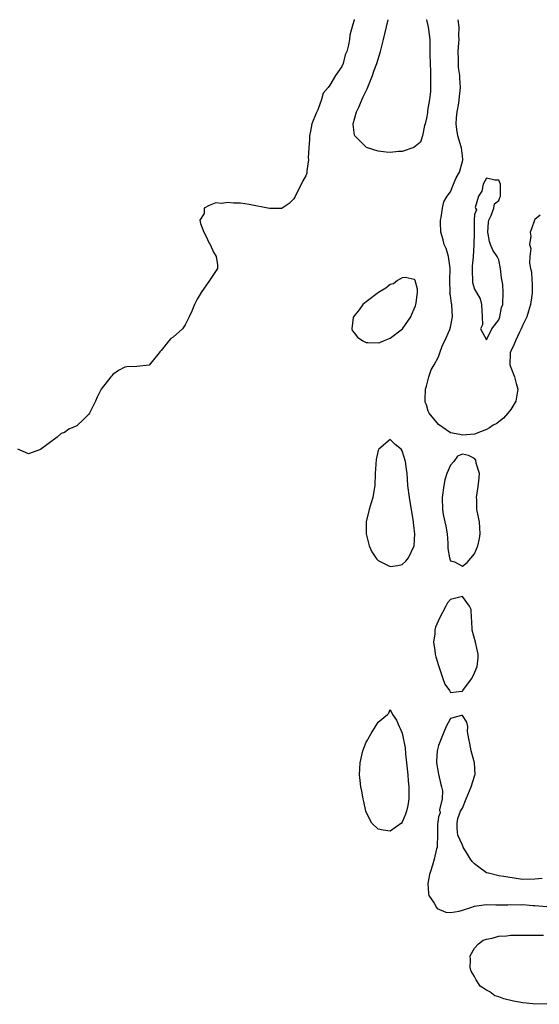
# Model space of a CAD drawing. Units: inches. Extents: x 2553000 to 2556000, y 1560000 to 1562303.
# Drawn here: x 2553502 to 2553588, y 1562139 to 1562302 of the extents above; entities that cross this region are included whole.
import ezdxf

# ---------------------------------------------------------------- set-up
doc = ezdxf.new("R2010")
doc.units = ezdxf.units.IN
doc.header["$MEASUREMENT"] = 0
doc.layers.add('LD25531560_2ft', color=161, linetype='Continuous')

msp = doc.modelspace()

# ---------------------------------------------------------------- linework, layer by layer
at = {"layer": 'LD25531560_2ft'}
for points, elevation in [([(2553557.01, 1562302.27), (2553557, 1562302.21), (2553556.75, 1562301.32), (2553556.32, 1562299.68), (2553556.24, 1562299), (2553556.1, 1562298.1), (2553555.8, 1562297), (2553555.54, 1562296.45), (2553555.21, 1562295), (2553555, 1562294.48), (2553553.93, 1562293), (2553553, 1562291.38), (2553552.72, 1562291), (2553551.91, 1562290.09), (2553551.59, 1562289), (2553551, 1562287.33), (2553550.82, 1562287), (2553550.74, 1562286.74), (2553550, 1562285), (2553549.77, 1562283.77), (2553549.6, 1562283), (2553549.63, 1562282.37), (2553549.49, 1562281), (2553549.37, 1562279.37), (2553549.47, 1562279), (2553549.17, 1562277.17), (2553549.19, 1562277), (2553549.17, 1562276.83), (2553549, 1562276.38), (2553548.49, 1562275.51), (2553547.17, 1562272.83), (2553547, 1562272.53), (2553546.23, 1562271.77), (2553545.1, 1562271), (2553545, 1562270.95), (2553543, 1562270.95), (2553539.63, 1562271.63), (2553538.19, 1562271.81), (2553537, 1562271.85), (2553536.07, 1562271.93), (2553535, 1562271.77), (2553534.09, 1562271.91), (2553533, 1562271.43), (2553532.12, 1562271), (2553532.12, 1562270.12), (2553531.45, 1562269), (2553531.56, 1562268.44), (2553532.11, 1562267), (2553532.4, 1562266.4), (2553533, 1562265.22), (2553533.13, 1562265), (2553533.69, 1562263.69), (2553534.15, 1562263), (2553534.38, 1562261.62), (2553534.33, 1562261), (2553533.03, 1562259), (2553531.66, 1562257), (2553531, 1562255.91), (2553530.56, 1562255), (2553530.11, 1562253.89), (2553529.64, 1562253), (2553529, 1562251.63), (2553528.55, 1562251), (2553527, 1562249.59), (2553526.63, 1562249.37), (2553526.29, 1562249), (2553525, 1562247.37), (2553524.81, 1562247.19), (2553524.7, 1562247), (2553523, 1562244.98), (2553521, 1562244.75), (2553519.32, 1562244.68), (2553519, 1562244.65), (2553517.93, 1562244.07), (2553517, 1562243.43), (2553516.8, 1562243.2), (2553516.66, 1562243), (2553515.08, 1562241), (2553514.37, 1562239.63), (2553514.1, 1562239), (2553513.14, 1562237), (2553513, 1562236.81), (2553512.09, 1562235.91), (2553511.05, 1562234.95), (2553511, 1562234.91), (2553509.68, 1562234.32), (2553509, 1562233.79), (2553508.4, 1562233.6), (2553507.75, 1562233), (2553505, 1562230.98), (2553503, 1562230.26), (2553501.21, 1562231)], 6550), ([(2553568.99, 1562302.24), (2553569, 1562302.22), (2553569.25, 1562301.31), (2553569.31, 1562301), (2553569.34, 1562300.66), (2553569.56, 1562299), (2553569.6, 1562297.6), (2553569.58, 1562296.42), (2553569.61, 1562295), (2553569.68, 1562293.68), (2553569.71, 1562291), (2553569.67, 1562290.33), (2553569.54, 1562289), (2553569.21, 1562287.21), (2553569.17, 1562286.83), (2553569, 1562285.92), (2553568.82, 1562285), (2553568.71, 1562284.71), (2553568.37, 1562283), (2553568.04, 1562281.96), (2553566.94, 1562281.06), (2553565, 1562280.41), (2553564.39, 1562280.39), (2553563, 1562280.25), (2553562.31, 1562280.31), (2553561, 1562280.46), (2553559.08, 1562281.08), (2553559, 1562281.14), (2553557.13, 1562283), (2553557.09, 1562283.09), (2553556.88, 1562284.88), (2553556.88, 1562285), (2553557.44, 1562287), (2553557.78, 1562287.78), (2553558.53, 1562289.47), (2553559.2, 1562290.8), (2553560.07, 1562293), (2553560.3, 1562293.7), (2553560.79, 1562295), (2553561.42, 1562297), (2553561.91, 1562299), (2553562.09, 1562299.91), (2553562.69, 1562302.26)], 6552), ([(2553587.86, 1562269.86), (2553587, 1562269.13), (2553586.93, 1562269), (2553586.45, 1562267.55), (2553586.21, 1562267), (2553586.35, 1562266.35), (2553586.13, 1562265), (2553586.32, 1562264.32), (2553586.17, 1562263), (2553586.11, 1562261.89), (2553586.27, 1562261), (2553586.44, 1562260.44), (2553586.49, 1562259), (2553586.57, 1562258.57), (2553586.55, 1562257), (2553586.5, 1562256.5), (2553586.28, 1562255), (2553585.93, 1562253.93), (2553585.67, 1562253), (2553585, 1562251.64), (2553584.74, 1562251), (2553584.45, 1562250.45), (2553583.77, 1562249), (2553583.58, 1562248.42), (2553583, 1562247.26), (2553582.89, 1562247), (2553582.85, 1562245), (2553583.61, 1562243), (2553583.92, 1562241.92), (2553584.15, 1562241), (2553584.01, 1562239.99), (2553583.82, 1562239), (2553583, 1562237.63), (2553582.52, 1562237), (2553581.81, 1562236.19), (2553581, 1562235.54), (2553580.69, 1562235.31), (2553580.11, 1562235), (2553579.46, 1562234.54), (2553579, 1562234.28), (2553577, 1562233.54), (2553575, 1562233.33), (2553574.55, 1562233.45), (2553573, 1562233.73), (2553571, 1562235.12), (2553569.49, 1562237), (2553569.32, 1562237.32), (2553569, 1562238.39), (2553568.83, 1562238.83), (2553568.79, 1562239), (2553568.78, 1562239.22), (2553568.85, 1562241), (2553569, 1562241.49), (2553569.42, 1562243), (2553569.8, 1562244.2), (2553570.28, 1562245), (2553571, 1562246.37), (2553571.26, 1562247), (2553571.7, 1562248.3), (2553572.06, 1562249), (2553572.9, 1562250.9), (2553573, 1562251.26), (2553573.34, 1562253), (2553573.22, 1562255), (2553573.17, 1562255.17), (2553573, 1562256.51), (2553572.92, 1562256.92), (2553572.93, 1562257.07), (2553572.89, 1562259), (2553572.95, 1562261), (2553572.93, 1562261.07), (2553572.66, 1562263), (2553572.29, 1562264.29), (2553571.94, 1562265), (2553571.77, 1562265.77), (2553571.4, 1562267), (2553571.34, 1562268.66), (2553571.36, 1562269), (2553571.47, 1562269.47), (2553571.66, 1562271), (2553571.92, 1562272.08), (2553572.43, 1562273), (2553573, 1562273.7), (2553573.53, 1562275), (2553573.97, 1562276.03), (2553574.5, 1562277), (2553575, 1562278.72), (2553575.06, 1562279), (2553575, 1562279.71), (2553574.85, 1562281), (2553574.8, 1562281.2), (2553574.23, 1562283), (2553574.04, 1562284.04), (2553573.94, 1562285), (2553573.99, 1562286.01), (2553574.1, 1562287), (2553574.4, 1562288.4), (2553574.46, 1562289), (2553574.48, 1562289.52), (2553574.68, 1562291), (2553574.54, 1562292.54), (2553574.53, 1562293), (2553574.32, 1562294.32), (2553574.31, 1562295), (2553574.32, 1562295.68), (2553574.29, 1562297), (2553574.41, 1562298.41), (2553574.42, 1562299), (2553574.39, 1562299.61), (2553574.46, 1562301), (2553574.3, 1562302.24)], 6550), ([(2553588.19, 1562159.81), (2553587, 1562159.68), (2553585, 1562159.67), (2553584.23, 1562159.77), (2553581.86, 1562160.14), (2553581, 1562160.25), (2553579.29, 1562160.71), (2553579, 1562160.75), (2553577.68, 1562161.68), (2553577, 1562162.25), (2553576.61, 1562162.61), (2553576.31, 1562163), (2553575.83, 1562163.83), (2553575.12, 1562165), (2553575, 1562165.36), (2553574.21, 1562167), (2553574.11, 1562168.11), (2553574.13, 1562169), (2553574.24, 1562169.76), (2553574.69, 1562171), (2553575, 1562171.48), (2553575.58, 1562173), (2553576.43, 1562175), (2553577.06, 1562176.94), (2553577.08, 1562177.08), (2553577, 1562179), (2553576.41, 1562181), (2553576.23, 1562182.23), (2553576.03, 1562183), (2553575.83, 1562184.17), (2553575.86, 1562185), (2553575.74, 1562185.74), (2553575, 1562186.84), (2553574.84, 1562186.84), (2553573, 1562186.36), (2553572.3, 1562185), (2553571.9, 1562184.1), (2553571.43, 1562183), (2553571, 1562181.88), (2553570.8, 1562181), (2553570.7, 1562179.3), (2553570.69, 1562179), (2553571, 1562177.12), (2553571.41, 1562175.41), (2553571.53, 1562175), (2553571.66, 1562174.34), (2553571.62, 1562173), (2553571.2, 1562171.2), (2553571.31, 1562170.69), (2553571, 1562170.02), (2553570.9, 1562169.1), (2553570.86, 1562168.86), (2553570.84, 1562167), (2553570.79, 1562165.21), (2553570.77, 1562165), (2553570.71, 1562164.71), (2553570.3, 1562163), (2553570.02, 1562162.02), (2553569.66, 1562161), (2553569.54, 1562160.46), (2553569.26, 1562159), (2553569.35, 1562157.35), (2553569.42, 1562157), (2553570.28, 1562155.72), (2553570.67, 1562155), (2553570.81, 1562154.81), (2553572.23, 1562154.23), (2553573, 1562154.15), (2553574.42, 1562154.42), (2553575, 1562154.56), (2553576.37, 1562155), (2553577, 1562155.22), (2553578.56, 1562155.44), (2553579, 1562155.51), (2553580.53, 1562155.47), (2553582.54, 1562155.46), (2553583, 1562155.48), (2553584.54, 1562155.46), (2553585, 1562155.51), (2553586.64, 1562155.36), (2553587, 1562155.35), (2553589, 1562155.18)], 6550), ([(2553589, 1562139.02), (2553587, 1562138.94), (2553586.66, 1562139), (2553585, 1562139.18), (2553583.46, 1562139.46), (2553581.84, 1562139.84), (2553581, 1562140.19), (2553580.37, 1562140.37), (2553579.52, 1562141), (2553579, 1562141.3), (2553577.95, 1562141.95), (2553577.27, 1562143), (2553577, 1562143.54), (2553576.45, 1562144.45), (2553576.29, 1562145), (2553576.3, 1562146.3), (2553576.27, 1562147), (2553577, 1562148.24), (2553577.66, 1562149), (2553578.42, 1562149.58), (2553579, 1562149.76), (2553579.92, 1562149.92), (2553581, 1562150.25), (2553582.32, 1562150.32), (2553583, 1562150.4), (2553585, 1562150.41), (2553586.39, 1562150.39), (2553588.42, 1562150.42)], 6552)]:
    msp.add_lwpolyline(points, dxfattribs=dict(at, elevation=elevation))
for points, elevation in [([(2553578.45, 1562275), (2553578.18, 1562273.82), (2553577.66, 1562273), (2553577.11, 1562271.11), (2553577.15, 1562271), (2553577.3, 1562270.7), (2553577, 1562269.96), (2553576.95, 1562269), (2553576.93, 1562266.93), (2553576.89, 1562265), (2553576.9, 1562264.9), (2553576.76, 1562263), (2553576.61, 1562261.39), (2553576.58, 1562260.58), (2553576.63, 1562259), (2553576.68, 1562258.68), (2553577, 1562257.54), (2553577.3, 1562257), (2553577.95, 1562255.95), (2553578.16, 1562255), (2553578.25, 1562253), (2553578.34, 1562251.66), (2553577.97, 1562251), (2553579, 1562249.15), (2553579.87, 1562251), (2553581, 1562252.47), (2553581.21, 1562253), (2553581.48, 1562254.52), (2553581.66, 1562255), (2553581.73, 1562257), (2553581.67, 1562258.33), (2553581.44, 1562259.44), (2553581.32, 1562261), (2553581, 1562262.42), (2553580.75, 1562263), (2553580.03, 1562264.03), (2553579.63, 1562265), (2553579.47, 1562265.47), (2553579.19, 1562267), (2553579.33, 1562268.67), (2553579.38, 1562269), (2553579.77, 1562269.77), (2553580.17, 1562271), (2553580.3, 1562271.7), (2553581, 1562272.25), (2553581.21, 1562272.79), (2553581.31, 1562273), (2553581.32, 1562273.32), (2553581.29, 1562275), (2553581, 1562275.63), (2553580.35, 1562275.65), (2553579, 1562275.97)], 6548), ([(2553559.28, 1562248.72), (2553561, 1562248.65), (2553561.27, 1562248.73), (2553561.88, 1562249), (2553563, 1562249.45), (2553565.02, 1562251), (2553566.45, 1562253), (2553566.58, 1562253.42), (2553567, 1562254.33), (2553567.18, 1562254.82), (2553567.23, 1562255), (2553567.29, 1562255.29), (2553567.51, 1562257), (2553567.54, 1562257.54), (2553567.15, 1562259), (2553567.1, 1562259.1), (2553567, 1562259.17), (2553565.5, 1562259.5), (2553565, 1562259.45), (2553564.2, 1562259), (2553563.56, 1562258.44), (2553563, 1562258.33), (2553562.27, 1562257.73), (2553561.08, 1562257), (2553559, 1562255.47), (2553558.47, 1562255), (2553557.85, 1562254.15), (2553557, 1562253.14), (2553556.91, 1562253), (2553556.88, 1562252.88), (2553556.62, 1562251), (2553556.72, 1562250.72), (2553557, 1562250.3), (2553557.58, 1562249.58), (2553558.48, 1562249), (2553559, 1562248.73)], 6552), ([(2553565.57, 1562212.43), (2553566.02, 1562213), (2553567, 1562215), (2553567.07, 1562217), (2553567, 1562217.87), (2553566.86, 1562218.86), (2553566.86, 1562219), (2553566.2, 1562223), (2553565.95, 1562225), (2553565.9, 1562226.1), (2553565.83, 1562227), (2553565.72, 1562227.72), (2553565.55, 1562229), (2553565, 1562230.75), (2553564.8, 1562231), (2553563.82, 1562231.82), (2553563, 1562232.65), (2553561.11, 1562231), (2553561.06, 1562230.94), (2553561, 1562230.82), (2553560.66, 1562229.34), (2553560.5, 1562227), (2553560.44, 1562225), (2553560.25, 1562223.75), (2553560.1, 1562223), (2553559.85, 1562222.15), (2553559.49, 1562221), (2553559.04, 1562219), (2553559.03, 1562217), (2553559.5, 1562215), (2553559.98, 1562213.98), (2553560.62, 1562213), (2553560.79, 1562212.79), (2553561, 1562212.58), (2553563, 1562211.56), (2553564.26, 1562211.74), (2553565, 1562211.91)], 6552), ([(2553573.65, 1562212.35), (2553575, 1562211.63), (2553575.79, 1562212.21), (2553577, 1562213.68), (2553577.54, 1562215), (2553577.81, 1562216.19), (2553577.92, 1562217), (2553577.8, 1562219), (2553577.39, 1562221), (2553577.35, 1562222.66), (2553577.32, 1562223), (2553577.56, 1562224.44), (2553577.72, 1562225.72), (2553577.79, 1562227), (2553577.27, 1562228.73), (2553577.22, 1562229.22), (2553577, 1562229.47), (2553575.97, 1562229.97), (2553575, 1562230.21), (2553574.16, 1562229.84), (2553573.57, 1562229), (2553573, 1562228.4), (2553572.4, 1562227), (2553572.07, 1562225.93), (2553571.91, 1562225), (2553571.64, 1562223), (2553571.67, 1562221), (2553571.81, 1562220.19), (2553572.23, 1562218.23), (2553572.44, 1562217), (2553572.57, 1562215.43), (2553572.58, 1562215), (2553572.55, 1562214.55), (2553572.83, 1562213), (2553573, 1562212.53)], 6550), ([(2553570.59, 1562196.59), (2553571, 1562195.15), (2553571.75, 1562193), (2553572.05, 1562192.05), (2553572.83, 1562191), (2553572.87, 1562190.87), (2553573, 1562190.67), (2553574.89, 1562190.89), (2553575, 1562190.88), (2553575.06, 1562191), (2553575.18, 1562191.18), (2553576.54, 1562193), (2553577, 1562193.94), (2553577.42, 1562195), (2553577.57, 1562196.43), (2553577.59, 1562197), (2553577.51, 1562197.51), (2553577.14, 1562199), (2553576.6, 1562201), (2553576.55, 1562202.55), (2553576.47, 1562203), (2553576.41, 1562204.41), (2553576.18, 1562205), (2553575, 1562206.58), (2553573, 1562206.07), (2553572.49, 1562205.51), (2553572.25, 1562205), (2553571.16, 1562203), (2553570.5, 1562201.5), (2553570.42, 1562201), (2553570.41, 1562200.41), (2553570.21, 1562199), (2553570.38, 1562197.62), (2553570.48, 1562197)], 6550), ([(2553564.9, 1562169), (2553563, 1562167.67), (2553561.83, 1562167.83), (2553561, 1562167.98), (2553559.96, 1562169), (2553559.62, 1562169.62), (2553558.96, 1562171), (2553558.61, 1562172.61), (2553558.5, 1562173), (2553558.3, 1562174.3), (2553558.13, 1562175), (2553558.04, 1562176.04), (2553557.91, 1562177), (2553558.01, 1562179), (2553558.46, 1562181), (2553559, 1562182.42), (2553559.23, 1562182.77), (2553559.35, 1562183), (2553559.85, 1562183.85), (2553560.58, 1562185), (2553561, 1562185.76), (2553562.54, 1562187), (2553562.77, 1562187.23), (2553563, 1562187.83), (2553563.38, 1562187), (2553564.06, 1562186.06), (2553564.48, 1562185), (2553564.67, 1562184.67), (2553565, 1562183.9), (2553565.47, 1562181.47), (2553565.52, 1562180.48), (2553565.72, 1562179), (2553565.94, 1562177), (2553566.01, 1562176.01), (2553566.11, 1562175), (2553566.08, 1562173.92), (2553566.08, 1562173), (2553565.91, 1562171.91), (2553565.72, 1562171), (2553565.54, 1562170.46), (2553565, 1562169.13)], 6552)]:
    msp.add_lwpolyline(points, close=True, dxfattribs=dict(at, elevation=elevation))

doc.saveas('drawing.dxf')
